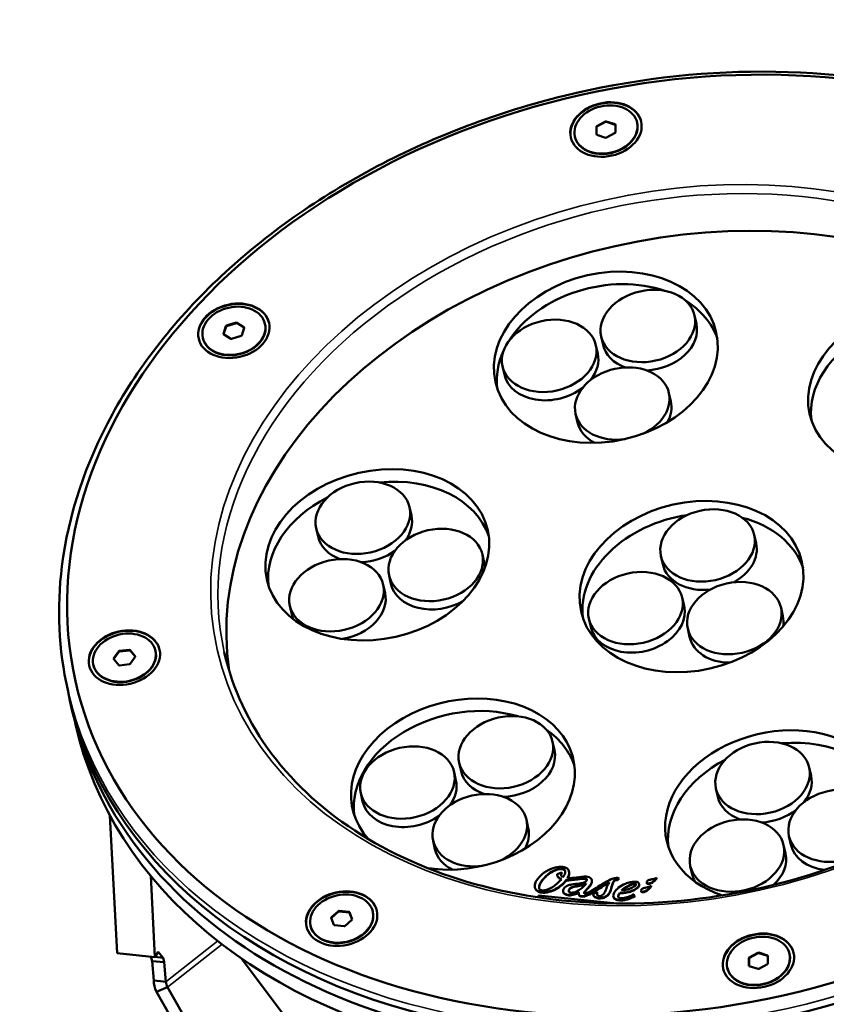
# Model space of a CAD drawing. Units: millimetres. Extents: x 495 to 1176, y -20 to 890.
# Drawn here: x 851 to 978, y 102 to 256 of the extents above; entities that cross this region are included whole.
import ezdxf

# ---------------------------------------------------------------- set-up
doc = ezdxf.new("R2010")
doc.units = ezdxf.units.MM
doc.header["$LTSCALE"] = 5
doc.layers.add('Sichtbar (ANSI)', color=7, linetype='Continuous', lineweight=50)
doc.layers.add('Sichtbar schmal (ANSI)', color=7, linetype='Continuous', lineweight=35)

msp = doc.modelspace()

# ---------------------------------------------------------------- linework, layer by layer
at = {"layer": 'Sichtbar (ANSI)'}
for p, q in [((941.809, 239.312), (943.176, 240.052)), ((941.823, 239.247), (943.19, 239.986)), ((943.176, 240.052), (943.289, 240.063)), ((943.176, 240.052), (943.19, 239.986)), ((943.19, 239.986), (943.303, 239.998)), ((943.289, 240.063), (944.663, 239.603)), ((943.289, 240.063), (943.303, 239.998)), ((943.303, 239.998), (944.678, 239.537)), ((944.663, 239.603), (944.72, 239.534)), ((944.663, 239.603), (944.678, 239.537)), ((944.678, 239.537), (944.721, 239.486)), ((944.72, 239.534), (944.728, 238.334)), ((948.119, 239.878), (948.134, 239.813)), ((941.753, 239.232), (941.809, 239.312)), ((941.753, 239.232), (941.767, 239.167)), ((941.76, 238.032), (941.753, 239.232)), ((941.817, 237.964), (941.76, 238.032)), ((941.767, 239.167), (941.823, 239.247)), ((941.775, 238.015), (941.767, 239.167)), ((941.809, 239.312), (941.823, 239.247)), ((943.192, 237.503), (941.817, 237.964)), ((944.672, 238.254), (943.305, 237.515)), ((944.728, 238.334), (944.672, 238.254)), ((938.362, 237.689), (938.376, 237.623)), ((943.305, 237.515), (943.192, 237.503)), ((883.735, 208.031), (885.261, 208.497)), ((885.261, 208.497), (885.371, 208.486)), ((885.261, 208.497), (885.276, 208.432)), ((885.371, 208.486), (885.386, 208.421)), ((885.371, 208.486), (886.495, 207.751)), ((957.128, 209.614), (957.421, 208.307)), ((883.253, 206.762), (883.655, 207.962)), ((883.272, 206.71), (883.67, 207.897)), ((883.655, 207.962), (883.735, 208.031)), ((883.655, 207.962), (883.67, 207.897)), ((883.67, 207.897), (883.749, 207.966)), ((883.735, 208.031), (883.749, 207.966)), ((883.749, 207.966), (885.276, 208.432)), ((885.276, 208.432), (885.386, 208.421)), ((885.386, 208.421), (886.51, 207.686)), ((886.525, 207.672), (886.123, 206.471)), ((886.495, 207.751), (886.525, 207.672)), ((886.495, 207.751), (886.51, 207.686)), ((886.51, 207.686), (886.521, 207.658)), ((889.768, 208.311), (889.782, 208.246)), ((880.01, 206.122), (880.025, 206.056)), ((883.283, 206.682), (883.253, 206.762)), ((884.407, 205.947), (883.283, 206.682)), ((884.517, 205.936), (884.407, 205.947)), ((886.044, 206.402), (884.517, 205.936)), ((886.123, 206.471), (886.044, 206.402)), ((942.492, 206.33), (942.785, 205.023)), ((941.655, 204.936), (941.948, 203.628)), ((927.019, 201.652), (927.312, 200.344)), ((953.112, 197.453), (953.405, 196.145)), ((938.476, 194.169), (938.769, 192.861)), ((912.433, 179.537), (912.726, 178.229)), ((897.797, 176.253), (898.09, 174.945)), ((966.495, 175.195), (966.788, 173.887)), ((923.859, 172.135), (924.153, 170.827)), ((951.859, 171.911), (952.152, 170.603)), ((909.223, 168.851), (909.517, 167.543)), ((908.306, 167.387), (908.599, 166.079)), ((955.19, 165.365), (955.484, 164.058)), ((893.67, 164.102), (893.963, 162.795)), ((970.689, 163.796), (970.983, 162.488)), ((940.554, 162.081), (940.848, 160.773)), ((956.053, 160.512), (956.347, 159.204)), ((866.039, 155.829), (866.824, 156.949)), ((866.054, 155.764), (866.839, 156.883)), ((866.824, 156.949), (866.922, 157.002)), ((866.824, 156.949), (866.839, 156.883)), ((866.839, 156.883), (866.936, 156.936)), ((866.922, 157.002), (868.504, 157.163)), ((866.922, 157.002), (866.936, 156.936)), ((866.936, 156.936), (868.519, 157.097)), ((868.504, 157.163), (868.603, 157.13)), ((868.504, 157.163), (868.519, 157.097)), ((868.519, 157.097), (868.617, 157.064)), ((868.603, 157.13), (869.401, 156.171)), ((868.603, 157.13), (868.617, 157.064)), ((868.617, 157.064), (869.401, 156.123)), ((869.401, 156.085), (868.617, 154.966)), ((869.401, 156.171), (869.401, 156.085)), ((872.599, 157.052), (872.614, 156.987)), ((862.842, 154.863), (862.856, 154.797)), ((866.039, 155.829), (866.054, 155.764)), ((866.04, 155.743), (866.039, 155.829)), ((866.838, 154.785), (866.04, 155.743)), ((866.054, 155.726), (866.054, 155.764)), ((866.936, 154.752), (866.838, 154.785)), ((868.519, 154.913), (866.936, 154.752)), ((868.617, 154.966), (868.519, 154.913)), ((859.079, 149.806), (858.829, 150.922)), ((860.039, 145.546), (859.882, 146.245)), ((934.862, 142.771), (935.156, 141.463)), ((920.226, 139.487), (920.52, 138.179)), ((919.42, 138.011), (919.713, 136.704)), ((975.118, 138.725), (975.411, 137.417)), ((904.784, 134.727), (905.077, 133.419)), ((960.482, 135.441), (960.775, 134.133)), ((865.456, 131.183), (866.571, 109.604)), ((930.766, 130.539), (931.059, 129.232)), ((916.13, 127.255), (916.423, 125.948)), ((971.939, 127.957), (972.232, 126.65)), ((971.102, 126.563), (971.395, 125.255)), ((936.297, 122.26), (935.595, 121.995)), ((936.312, 122.195), (936.297, 122.26)), ((937.469, 122.359), (937.454, 122.424)), ((956.466, 123.279), (956.759, 121.971)), ((872.502, 109.004), (871.844, 121.744)), ((935.623, 121.76), (935.608, 121.825)), ((937.037, 121.027), (937.023, 121.093)), ((941.03, 121.008), (941.015, 121.073)), ((945.057, 121.113), (945.274, 121.366)), ((945.072, 121.048), (945.057, 121.113)), ((945.288, 121.3), (945.072, 121.048)), ((945.288, 121.3), (945.274, 121.366)), ((948.45, 120.41), (948.435, 120.476)), ((949.64, 120.611), (949.625, 120.676)), ((951.23, 121.376), (951.215, 121.441)), ((932.116, 119.849), (932.101, 119.915)), ((936.549, 119.201), (936.534, 119.267)), ((941.865, 119.217), (941.224, 118.831)), ((941.88, 119.151), (941.865, 119.217)), ((945.432, 119.012), (945.417, 119.077)), ((948.197, 119.844), (948.183, 119.909)), ((948.748, 119.321), (948.733, 119.387)), ((950.338, 120.086), (950.323, 120.151)), ((944.949, 117.401), (932.667, 118.645)), ((938.986, 118.775), (938.971, 118.841)), ((941.245, 118.725), (941.23, 118.79)), ((944.417, 118.439), (944.402, 118.504)), ((947.613, 118.791), (947.598, 118.856)), ((947.762, 118.53), (947.747, 118.595)), ((900.18, 115.24), (901.294, 116.202)), ((900.195, 115.175), (901.308, 116.137)), ((901.294, 116.202), (901.403, 116.236)), ((901.294, 116.202), (901.308, 116.137)), ((901.308, 116.137), (901.417, 116.17)), ((901.403, 116.236), (902.933, 116.081)), ((901.403, 116.236), (901.417, 116.17)), ((901.417, 116.17), (902.948, 116.015)), ((902.933, 116.081), (903.014, 116.028)), ((902.933, 116.081), (902.948, 116.015)), ((902.948, 116.015), (903.029, 115.963)), ((903.014, 116.028), (903.431, 114.911)), ((903.014, 116.028), (903.029, 115.963)), ((903.029, 115.963), (903.426, 114.897)), ((906.67, 116.127), (906.684, 116.062)), ((900.151, 115.154), (900.18, 115.24)), ((900.568, 114.037), (900.151, 115.154)), ((900.171, 115.103), (900.195, 115.175)), ((900.18, 115.24), (900.195, 115.175)), ((903.402, 114.825), (902.289, 113.863)), ((903.431, 114.911), (903.402, 114.825)), ((896.912, 113.938), (896.927, 113.872)), ((900.649, 113.984), (900.568, 114.037)), ((902.179, 113.83), (900.649, 113.984)), ((902.289, 113.863), (902.179, 113.83)), ((873.019, 109.834), (872.502, 109.004)), ((873.798, 108.884), (873.019, 109.834)), ((965.712, 108.944), (967.079, 109.684)), ((967.079, 109.684), (967.192, 109.695)), ((967.079, 109.684), (967.093, 109.618)), ((967.192, 109.695), (968.566, 109.235)), ((967.192, 109.695), (967.206, 109.63)), ((866.571, 109.604), (872.502, 109.004)), ((871.887, 109.066), (872.061, 108.374)), ((872.061, 108.374), (872.323, 105.329)), ((872.061, 108.374), (873.974, 108.181)), ((872.509, 109.014), (873.798, 108.884)), ((873.974, 108.181), (873.798, 108.884)), ((874.236, 105.135), (873.974, 108.181)), ((886.08, 108.79), (905.073, 83.5)), ((965.656, 108.864), (965.712, 108.944)), ((965.656, 108.864), (965.67, 108.799)), ((965.663, 107.665), (965.656, 108.864)), ((965.67, 108.799), (965.726, 108.879)), ((965.678, 107.647), (965.67, 108.799)), ((965.712, 108.944), (965.726, 108.879)), ((965.726, 108.879), (967.093, 109.618)), ((967.093, 109.618), (967.206, 109.63)), ((967.206, 109.63), (968.581, 109.17)), ((968.566, 109.235), (968.623, 109.166)), ((968.566, 109.235), (968.581, 109.17)), ((968.581, 109.17), (968.623, 109.118)), ((968.623, 109.166), (968.631, 107.967)), ((972.022, 109.51), (972.037, 109.445)), ((962.265, 107.321), (962.279, 107.255)), ((965.72, 107.596), (965.663, 107.665)), ((967.095, 107.136), (965.72, 107.596)), ((967.208, 107.147), (967.095, 107.136)), ((968.575, 107.887), (967.208, 107.147)), ((968.631, 107.967), (968.575, 107.887)), ((872.323, 105.329), (873.394, 105.22)), ((873.394, 105.22), (874.236, 105.135)), ((873.852, 104.023), (872.745, 103.571)), ((891.567, 70.592), (872.745, 103.571)), ((874.475, 104.278), (873.852, 104.023)), ((893.297, 71.299), (874.475, 104.278))]:
    msp.add_line(p, q, dxfattribs=at)
for centre, major_axis in [((955.192, 173.599), (95.137, 21.348)), ((943.24, 238.783), (5.52, 1.239)), ((943.24, 238.783), (-4.879, -1.095)), ((943.225, 203.063), (17.319, 3.886)), ((949.81, 207.972), (7.318, 1.642)), ((884.889, 207.217), (5.52, 1.239)), ((992.495, 198.074), (17.319, 3.886)), ((884.889, 207.217), (-4.879, -1.095)), ((934.337, 203.294), (7.318, 1.642)), ((907.379, 172.089), (17.319, 3.886)), ((905.115, 177.895), (7.318, 1.642)), ((956.65, 167.101), (17.319, 3.886)), ((959.177, 173.553), (7.318, 1.642)), ((916.541, 170.493), (7.318, 1.642)), ((900.988, 165.745), (7.318, 1.642)), ((947.872, 163.723), (7.318, 1.642)), ((963.371, 162.154), (7.318, 1.642)), ((867.72, 155.957), (5.52, 1.239)), ((867.72, 155.957), (-4.879, -1.095)), ((927.544, 141.129), (7.318, 1.642)), ((912.102, 136.369), (7.318, 1.642)), ((967.8, 137.083), (7.318, 1.642)), ((979.257, 129.599), (7.318, 1.642)), ((963.784, 124.921), (7.318, 1.642)), ((901.791, 115.033), (5.52, 1.239)), ((901.791, 115.033), (-4.879, -1.095)), ((967.143, 108.415), (5.52, 1.239)), ((967.143, 108.415), (-4.879, -1.095))]:
    msp.add_ellipse(centre, major_axis=major_axis, ratio=0.7422678, dxfattribs=at)
for centre, major_axis, start_param, end_param in [((943.255, 238.718), (-5.52, -1.239), 3.1495719, 6.2752061), ((943.255, 238.718), (-4.879, -1.095), 0, 3.1415927), ((956.65, 167.101), (71.949, 16.144), 0.0549025, 3.0866902), ((943.665, 201.102), (17.319, 3.886), 0.8798037, 2.4997268), ((884.904, 207.151), (-5.52, -1.239), 3.1495719, 6.2752061), ((943.665, 201.102), (17.319, 3.886), 0.0763653, 0.6528279), ((884.904, 207.151), (-4.879, -1.095), 0, 3.1415927), ((950.103, 206.665), (7.318, 1.642), 4.4842056, 6.2831853), ((992.935, 196.113), (-17.319, -3.886), 5.0644785, 6.20682), ((943.665, 201.102), (-17.319, -3.886), 5.7675146, 6.20682), ((950.103, 206.665), (-7.318, -1.642), 0, 0.86151), ((934.63, 201.986), (7.318, 1.642), 5.5386538, 6.2831853), ((945.794, 195.811), (-7.318, -1.642), 1.8545737, 7.7483255), ((934.63, 201.986), (-7.318, -1.642), 0, 2.137252), ((946.087, 194.503), (7.318, 1.642), 5.6985936, 6.2831853), ((955.668, 171.479), (-96.588, -21.673), 0, 3.1415927), ((946.087, 194.503), (-7.318, -1.642), 0, 0.7362376), ((956.624, 167.219), (-96.585, -21.673), 0, 3.1415927), ((907.819, 170.128), (17.319, 3.886), 0.0763653, 1.4148821), ((907.819, 170.128), (-17.319, -3.886), 5.0383777, 6.20682), ((956.069, 169.692), (-96.585, -21.673), 0.1782236, 2.963369), ((905.408, 176.587), (7.318, 1.642), 5.5856107, 6.2831853), ((957.09, 165.139), (-17.319, -3.886), 4.6097525, 6.20682), ((957.09, 165.139), (17.319, 3.886), 0.0763653, 0.9623673), ((905.408, 176.587), (-7.318, -1.642), 0, 0.8552005), ((959.47, 172.245), (7.318, 1.642), 5.0805099, 6.2831853), ((905.408, 176.587), (7.318, 1.642), 4.4745842, 5.2407), ((916.835, 169.185), (7.318, 1.642), 6.1438209, 6.2831853), ((959.47, 172.245), (-7.318, -1.642), 0, 1.4232847), ((916.835, 169.185), (-7.318, -1.642), 0, 1.9697294), ((901.281, 164.437), (7.318, 1.642), 4.6346453, 6.2831853), ((948.166, 162.416), (-7.318, -1.642), 0, 3.1415927), ((901.281, 164.437), (-7.318, -1.642), 0, 0.1576677), ((963.665, 160.846), (7.318, 1.642), 5.9923271, 6.2831853), ((867.735, 155.892), (-5.52, -1.239), 3.1495719, 6.2752061), ((963.665, 160.846), (-7.318, -1.642), 0, 1.2687552), ((867.735, 155.892), (-4.879, -1.095), 0, 3.1415926), ((920.805, 136.127), (-17.319, -3.886), 1.089334, 6.688274), ((921.245, 134.165), (-17.319, -3.886), 4.0641453, 6.20682), ((970.076, 131.138), (-17.319, -3.886), 2.4202724, 7.1785448), ((921.245, 134.165), (17.319, 3.886), 0.0763653, 0.598071), ((970.516, 129.176), (17.319, 3.886), 0.0763653, 1.3892018), ((927.838, 139.821), (7.318, 1.642), 4.4497031, 6.2831853), ((970.516, 129.176), (-17.319, -3.886), 5.0578067, 6.20682), ((927.838, 139.821), (-7.318, -1.642), 0, 0.8887417), ((912.395, 135.062), (7.318, 1.642), 5.5809646, 6.2831853), ((968.093, 135.775), (7.318, 1.642), 5.5386538, 6.2831853), ((923.448, 128.897), (-7.318, -1.642), 1.860607, 7.757243), ((912.395, 135.062), (-7.318, -1.642), 0, 2.0880607), ((968.093, 135.775), (-7.318, -1.642), 0, 0.86151), ((968.093, 135.775), (7.318, 1.642), 4.4842056, 5.2788446), ((923.741, 127.59), (7.318, 1.642), 5.7044267, 6.2831853), ((979.55, 128.292), (-7.318, -1.642), 0, 1.1292421), ((956.663, 167.043), (96.404, 21.632), 4.0159916, 5.4087864), ((923.741, 127.59), (-7.318, -1.642), 0, 0.7431342), ((964.077, 123.613), (7.318, 1.642), 5.37182, 6.2831853), ((964.077, 123.613), (-7.318, -1.642), 0, 0.222241), ((901.806, 114.967), (-5.52, -1.239), 3.1495719, 6.2752061), ((901.806, 114.967), (-4.879, -1.095), 0, 3.1415927), ((967.158, 108.35), (-5.52, -1.239), 3.1495719, 6.2752061), ((967.158, 108.35), (-4.879, -1.095), 0, 3.1415927)]:
    msp.add_ellipse(centre, major_axis=major_axis, ratio=0.7422678, start_param=start_param, end_param=end_param, dxfattribs=at)
for points, knots in [([(1052.005, 194.269), (1050.289, 201.917), (1046.93, 209.193), (1037.265, 222.292), (1030.946, 228.105), (1015.963, 237.7), (1007.283, 241.464), (988.45, 246.547), (978.295, 247.855), (957.551, 247.881), (946.965, 246.596), (926.434, 241.562), (916.492, 237.815), (898.255, 228.23), (889.963, 222.395), (875.877, 209.216), (870.083, 201.875), (861.611, 186.441), (858.921, 178.35), (857.115, 163.735), (857.419, 157.205), (858.829, 150.922)], [0.4219486, 0.4219486, 0.4219486, 0.4219486, 0.7379824, 0.7379824, 1.055793, 1.055793, 1.3761458, 1.3761458, 1.6975882, 1.6975882, 2.0192437, 2.0192437, 2.340909, 2.340909, 2.6625545, 2.6625545, 2.9839027, 2.9839027, 3.3039177, 3.3039177, 3.5635413, 3.5635413, 3.5635413, 3.5635413]), ([(883.39, 156.801), (884.668, 151.104), (887.198, 145.688), (894.503, 135.979), (899.268, 131.684), (910.534, 124.661), (917.021, 121.924), (931.069, 118.276), (938.625, 117.359), (954.049, 117.437), (961.915, 118.431), (977.16, 122.229), (984.537, 125.032), (998.053, 132.162), (1004.19, 136.487), (1014.607, 146.215), (1018.885, 151.616), (1025.167, 162.953), (1027.162, 168.888), (1028.541, 179.632), (1028.328, 184.454), (1027.287, 189.09)], [3.5635413, 3.5635413, 3.5635413, 3.5635413, 3.8871419, 3.8871419, 4.2090089, 4.2090089, 4.52861, 4.52861, 4.8473318, 4.8473318, 5.1658971, 5.1658971, 5.4844582, 5.4844582, 5.8030317, 5.8030317, 6.1218428, 6.1218428, 6.4417729, 6.4417729, 6.7051339, 6.7051339, 6.7051339, 6.7051339]), ([(937.213, 121.38), (937.301, 121.532), (937.371, 121.686), (937.464, 121.999), (937.486, 122.16), (937.46, 122.436), (937.424, 122.554), (937.293, 122.768), (937.2, 122.858), (936.923, 123.03), (936.742, 123.082), (936.412, 123.145), (936.16, 123.17), (935.472, 123.111), (935.072, 123.014), (934.132, 122.637), (933.638, 122.334), (932.875, 121.696), (932.569, 121.359), (932.351, 121.003)], [-0.99774124, -0.99774124, -0.99774124, -0.99774124, -0.90648816, -0.90648816, -0.81529962, -0.81529962, -0.74244114, -0.74244114, -0.67017389, -0.67017389, -0.57286173, -0.57286173, -0.45702905, -0.45702905, -0.32263459, -0.32263459, -0.14927484, -0.14927484, 0, 0, 0, 0]), ([(933.098, 120.855), (933.258, 121.104), (933.461, 121.346), (933.912, 121.79), (934.167, 122.001), (934.756, 122.405), (935.085, 122.583), (935.573, 122.768), (935.759, 122.822), (936.065, 122.867), (936.188, 122.874), (936.306, 122.862)], [-0.37039153, -0.37039153, -0.37039153, -0.37039153, -0.28224898, -0.28224898, -0.19448708, -0.19448708, -0.09300968, -0.09300968, -0.03708193, -0.03708193, 0, 0, 0, 0]), ([(936.321, 122.796), (936.192, 122.809), (936.058, 122.801), (935.776, 122.755), (935.627, 122.713), (935.18, 122.555), (934.859, 122.39), (934.258, 121.995), (933.983, 121.775), (933.501, 121.31), (933.282, 121.054), (933.112, 120.79)], [0, 0, 0, 0, 0.2073247, 0.2073247, 0.4406069, 0.4406069, 0.9405774, 0.9405774, 1.4109846, 1.4109846, 1.8847889, 1.8847889, 1.8847889, 1.8847889]), ([(935.595, 121.995), (935.589, 121.908), (935.602, 121.811), (935.686, 121.619), (935.751, 121.534), (935.952, 121.36), (936.099, 121.285), (936.262, 121.229)], [-0.14119073, -0.14119073, -0.14119073, -0.14119073, -0.09886585, -0.09886585, -0.0570055, -0.0570055, 0, 0, 0, 0]), ([(936.485, 121.521), (936.427, 121.551), (936.375, 121.586), (936.287, 121.67), (936.253, 121.718), (936.199, 121.839), (936.189, 121.915), (936.207, 122.083), (936.242, 122.174), (936.297, 122.26)], [-0.11242737, -0.11242737, -0.11242737, -0.11242737, -0.08964407, -0.08964407, -0.06677503, -0.06677503, -0.03619165, -0.03619165, 0, 0, 0, 0]), ([(936.312, 122.195), (936.271, 122.13), (936.24, 122.062), (936.209, 121.933), (936.205, 121.873), (936.213, 121.814)], [0, 0, 0, 0, 0.11538622, 0.11538622, 0.21726162, 0.21726162, 0.21726162, 0.21726162]), ([(936.306, 122.862), (936.406, 122.852), (936.501, 122.83), (936.648, 122.763), (936.701, 122.724), (936.79, 122.623), (936.818, 122.562), (936.852, 122.407), (936.846, 122.311), (936.771, 121.954), (936.6, 121.684), (936.485, 121.521)], [-0.14997735, -0.14997735, -0.14997735, -0.14997735, -0.12913592, -0.12913592, -0.11299612, -0.11299612, -0.09476544, -0.09476544, -0.07013848, -0.07013848, 0, 0, 0, 0]), ([(936.839, 122.464), (936.837, 122.47), (936.835, 122.477), (936.811, 122.544), (936.776, 122.599), (936.679, 122.687), (936.623, 122.719), (936.486, 122.771), (936.404, 122.788), (936.321, 122.796)], [0.57623601, 0.57623601, 0.57623601, 0.57623601, 0.58761776, 0.58761776, 0.69784512, 0.69784512, 0.79635916, 0.79635916, 0.90878112, 0.90878112, 0.90878112, 0.90878112]), ([(937.469, 122.359), (937.481, 122.304), (937.488, 122.249), (937.495, 122.052), (937.471, 121.907), (937.389, 121.634), (937.332, 121.506), (937.264, 121.379)], [-1.7165718, -1.7165718, -1.7165718, -1.7165718, -1.4389562, -1.4389562, -0.7439404, -0.7439404, -0.1076389, -0.1076389, -0.1076389, -0.1076389]), ([(932.351, 121.003), (932.226, 120.8), (932.137, 120.581), (932.069, 120.205), (932.068, 120.041), (932.139, 119.766), (932.195, 119.653), (932.366, 119.453), (932.477, 119.372), (932.77, 119.237), (932.951, 119.195), (933.142, 119.176)], [-0.31060109, -0.31060109, -0.31060109, -0.31060109, -0.22521022, -0.22521022, -0.16090494, -0.16090494, -0.11039283, -0.11039283, -0.05976151, -0.05976151, 0, 0, 0, 0]), ([(933.221, 119.455), (933.151, 119.462), (933.084, 119.476), (932.961, 119.523), (932.908, 119.556), (932.817, 119.645), (932.784, 119.701), (932.736, 119.851), (932.735, 119.95), (932.779, 120.265), (932.895, 120.539), (933.098, 120.855)], [-0.29903666, -0.29903666, -0.29903666, -0.29903666, -0.26554843, -0.26554843, -0.23111072, -0.23111072, -0.19157736, -0.19157736, -0.13345596, -0.13345596, 0, 0, 0, 0]), ([(933.112, 120.79), (932.929, 120.505), (932.817, 120.253), (932.756, 119.954), (932.748, 119.859), (932.762, 119.771)], [0, 0, 0, 0, 0.34974699, 0.34974699, 0.50226528, 0.50226528, 0.50226528, 0.50226528]), ([(933.142, 119.176), (933.386, 119.151), (933.636, 119.159), (934.142, 119.231), (934.392, 119.294), (935.119, 119.545), (935.576, 119.795), (936.381, 120.374), (936.75, 120.724), (937.023, 121.093)], [-0.46781648, -0.46781648, -0.46781648, -0.46781648, -0.39133927, -0.39133927, -0.31440565, -0.31440565, -0.15982082, -0.15982082, 0, 0, 0, 0]), ([(937.037, 121.027), (936.841, 120.762), (936.596, 120.507), (936.046, 120.042), (935.729, 119.823), (935.048, 119.455), (934.675, 119.302), (934.102, 119.158), (933.912, 119.125), (933.53, 119.092), (933.341, 119.092), (933.157, 119.111)], [-2.003917, -2.003917, -2.003917, -2.003917, -1.5165676, -1.5165676, -1.0122412, -1.0122412, -0.5009471, -0.5009471, -0.2511295, -0.2511295, 0, 0, 0, 0]), ([(936.262, 121.229), (935.94, 120.842), (935.508, 120.433), (934.786, 119.928), (934.501, 119.76), (934.028, 119.564), (933.841, 119.504), (933.506, 119.448), (933.361, 119.44), (933.221, 119.455)], [-0.38093684, -0.38093684, -0.38093684, -0.38093684, -0.19947164, -0.19947164, -0.10196929, -0.10196929, -0.04408096, -0.04408096, 0, 0, 0, 0]), ([(936.223, 121.183), (936.133, 121.217), (936.048, 121.257), (935.895, 121.354), (935.828, 121.409), (935.709, 121.544), (935.663, 121.624), (935.631, 121.727), (935.626, 121.743), (935.623, 121.76)], [0.02172843, 0.02172843, 0.02172843, 0.02172843, 0.13244257, 0.13244257, 0.24329293, 0.24329293, 0.36874422, 0.36874422, 0.39271354, 0.39271354, 0.39271354, 0.39271354]), ([(940.203, 121.029), (940.183, 120.993), (940.159, 120.959), (940.103, 120.894), (940.071, 120.863), (939.963, 120.777), (939.879, 120.731), (939.607, 120.617), (939.386, 120.571), (938.726, 120.475), (938.245, 120.451), (937.614, 120.333), (937.416, 120.283), (937.073, 120.14), (936.962, 120.068), (936.795, 119.936), (936.707, 119.848), (936.598, 119.669), (936.557, 119.59), (936.514, 119.398), (936.52, 119.314), (936.562, 119.161), (936.607, 119.086), (936.745, 118.945), (936.841, 118.885), (937.082, 118.788), (937.24, 118.754), (937.424, 118.743)], [-0.83444618, -0.83444618, -0.83444618, -0.83444618, -0.8090318, -0.8090318, -0.78355806, -0.78355806, -0.73216999, -0.73216999, -0.62854151, -0.62854151, -0.44723514, -0.44723514, -0.36627613, -0.36627613, -0.29428953, -0.29428953, -0.21565146, -0.21565146, -0.18164195, -0.18164195, -0.14672942, -0.14672942, -0.10474221, -0.10474221, -0.05705658, -0.05705658, 0, 0, 0, 0]), ([(937.023, 121.093), (937.814, 121.053), (938.939, 121.29), (939.742, 121.352), (939.859, 121.354), (939.95, 121.345)], [-0.16715165, -0.16715165, -0.16715165, -0.16715165, -0.02861812, -0.02861812, 0, 0, 0, 0]), ([(939.965, 121.28), (939.725, 121.304), (939.307, 121.247), (938.097, 121.077), (937.507, 121.004), (937.037, 121.027)], [-0.74373612, -0.74373612, -0.74373612, -0.74373612, -0.4259663, -0.4259663, 0, 0, 0, 0]), ([(940.131, 121.619), (939.711, 121.662), (939.152, 121.567), (938.075, 121.418), (937.632, 121.367), (937.213, 121.38)], [-0.29268443, -0.29268443, -0.29268443, -0.29268443, -0.12891905, -0.12891905, 0, 0, 0, 0]), ([(938.847, 120.19), (939.046, 120.223), (939.29, 120.272), (939.656, 120.362), (939.846, 120.415), (940.049, 120.498), (940.108, 120.526), (940.155, 120.557)], [-0.13100269, -0.13100269, -0.13100269, -0.13100269, -0.06659705, -0.06659705, -0.01766592, -0.01766592, 0, 0, 0, 0]), ([(939.409, 118.542), (939.498, 118.533), (939.591, 118.537), (939.776, 118.563), (939.869, 118.585), (940.137, 118.664), (940.32, 118.74), (940.827, 118.976), (941.19, 119.186), (942.265, 119.847), (943.001, 120.353), (943.758, 120.738)], [-0.51984683, -0.51984683, -0.51984683, -0.51984683, -0.48796997, -0.48796997, -0.45609173, -0.45609173, -0.39246811, -0.39246811, -0.26105549, -0.26105549, 0, 0, 0, 0]), ([(943.703, 120.636), (942.949, 120.245), (942.213, 119.738), (941.117, 119.069), (940.724, 118.845), (940.202, 118.621), (940.028, 118.556), (939.783, 118.498), (939.706, 118.484), (939.56, 118.47), (939.491, 118.469), (939.423, 118.476)], [-2.1803895, -2.1803895, -2.1803895, -2.1803895, -1.0744578, -1.0744578, -0.4779536, -0.4779536, -0.2180858, -0.2180858, -0.1046041, -0.1046041, 0, 0, 0, 0]), ([(940.155, 120.557), (940.103, 120.476), (940.043, 120.397), (939.916, 120.244), (939.847, 120.168), (939.774, 120.096)], [-0.067936811, -0.067936811, -0.067936811, -0.067936811, -0.033886618, -0.033886618, 0, 0, 0, 0]), ([(939.95, 121.345), (939.991, 121.341), (940.031, 121.333), (940.104, 121.309), (940.137, 121.292), (940.188, 121.253), (940.207, 121.232), (940.231, 121.183), (940.237, 121.156), (940.233, 121.095), (940.221, 121.061), (940.203, 121.029)], [-0.060881246, -0.060881246, -0.060881246, -0.060881246, -0.048018813, -0.048018813, -0.035362024, -0.035362024, -0.024544324, -0.024544324, -0.01340525, -0.01340525, 0, 0, 0, 0]), ([(940.235, 121.139), (940.228, 121.153), (940.219, 121.167), (940.188, 121.202), (940.161, 121.221), (940.106, 121.248), (940.081, 121.257), (940.025, 121.271), (939.995, 121.276), (939.965, 121.28)], [-0.15604282, -0.15604282, -0.15604282, -0.15604282, -0.12878258, -0.12878258, -0.07878198, -0.07878198, -0.04077885, -0.04077885, 0, 0, 0, 0]), ([(940.574, 120.026), (940.684, 120.146), (940.783, 120.275), (940.937, 120.537), (940.994, 120.675), (941.035, 120.91), (941.034, 121.008), (940.984, 121.187), (940.94, 121.264), (940.803, 121.407), (940.71, 121.466), (940.46, 121.569), (940.297, 121.603), (940.131, 121.619)], [-0.27545508, -0.27545508, -0.27545508, -0.27545508, -0.22054262, -0.22054262, -0.16641928, -0.16641928, -0.12729752, -0.12729752, -0.09158734, -0.09158734, -0.05205831, -0.05205831, 0, 0, 0, 0]), ([(941.03, 121.008), (941.033, 120.993), (941.036, 120.977), (941.053, 120.854), (941.039, 120.742), (940.971, 120.52), (940.917, 120.408), (940.777, 120.184), (940.688, 120.069), (940.588, 119.96)], [-0.61163938, -0.61163938, -0.61163938, -0.61163938, -0.58466518, -0.58466518, -0.39865615, -0.39865615, -0.20973073, -0.20973073, 0, 0, 0, 0]), ([(945.055, 121.407), (944.963, 121.417), (944.867, 121.412), (944.677, 121.387), (944.581, 121.366), (944.303, 121.289), (944.114, 121.216), (943.586, 120.982), (943.21, 120.774), (942.114, 120.123), (941.36, 119.616), (940.745, 119.272)], [-0.4364224, -0.4364224, -0.4364224, -0.4364224, -0.40954413, -0.40954413, -0.38260553, -0.38260553, -0.32864113, -0.32864113, -0.21833549, -0.21833549, 0, 0, 0, 0]), ([(943.758, 120.738), (943.665, 120.566), (943.578, 120.406), (943.424, 120.082), (943.36, 119.925), (943.3, 119.749)], [-0.14085738, -0.14085738, -0.14085738, -0.14085738, -0.07011405, -0.07011405, 0, 0, 0, 0]), ([(944.055, 119.743), (944.149, 120.107), (944.24, 120.428), (944.387, 120.78), (944.439, 120.879), (944.527, 120.991), (944.561, 121.029), (944.632, 121.081), (944.664, 121.099), (944.739, 121.127), (944.78, 121.135), (944.892, 121.143), (944.97, 121.134), (945.057, 121.113)], [-0.21358419, -0.21358419, -0.21358419, -0.21358419, -0.12824352, -0.12824352, -0.08367242, -0.08367242, -0.06146429, -0.06146429, -0.04592597, -0.04592597, -0.02879394, -0.02879394, 0, 0, 0, 0]), ([(945.072, 121.048), (945.029, 121.058), (944.983, 121.067), (944.899, 121.075), (944.859, 121.075), (944.78, 121.067), (944.742, 121.058), (944.665, 121.027), (944.629, 121.004), (944.552, 120.941), (944.511, 120.892), (944.403, 120.725), (944.339, 120.579), (944.204, 120.18), (944.134, 119.925), (944.07, 119.678)], [-0.58454502, -0.58454502, -0.58454502, -0.58454502, -0.52383005, -0.52383005, -0.47237373, -0.47237373, -0.42232493, -0.42232493, -0.36510584, -0.36510584, -0.28608189, -0.28608189, -0.14846095, -0.14846095, 0, 0, 0, 0]), ([(947.786, 120.817), (947.545, 120.819), (947.296, 120.79), (946.794, 120.684), (946.535, 120.604), (945.899, 120.346), (945.531, 120.136), (944.953, 119.672), (944.729, 119.428), (944.566, 119.163)], [-0.39457382, -0.39457382, -0.39457382, -0.39457382, -0.3199246, -0.3199246, -0.23926803, -0.23926803, -0.11108467, -0.11108467, 0, 0, 0, 0]), ([(945.274, 121.366), (945.24, 121.376), (945.202, 121.385), (945.13, 121.398), (945.092, 121.404), (945.055, 121.407)], [-0.023206299, -0.023206299, -0.023206299, -0.023206299, -0.011643281, -0.011643281, 0, 0, 0, 0]), ([(945.693, 119.455), (945.94, 119.692), (946.242, 119.911), (946.823, 120.244), (947.089, 120.364), (947.447, 120.48), (947.564, 120.508), (947.662, 120.518)], [-0.14487957, -0.14487957, -0.14487957, -0.14487957, -0.0826234, -0.0826234, -0.02981984, -0.02981984, 0, 0, 0, 0]), ([(947.677, 120.453), (947.558, 120.44), (947.411, 120.403), (947.072, 120.281), (946.893, 120.199), (946.403, 119.941), (946.067, 119.717), (945.784, 119.461)], [0, 0, 0, 0, 0.2498985, 0.2498985, 0.5218155, 0.5218155, 1.0550341, 1.0550341, 1.0550341, 1.0550341]), ([(947.662, 120.518), (947.708, 120.523), (947.756, 120.525), (947.829, 120.519), (947.858, 120.514), (947.901, 120.498), (947.917, 120.49), (947.943, 120.469), (947.952, 120.457), (947.965, 120.429), (947.967, 120.413), (947.963, 120.374), (947.955, 120.352), (947.925, 120.298), (947.899, 120.267), (947.871, 120.238)], [-0.064140354, -0.064140354, -0.064140354, -0.064140354, -0.050112424, -0.050112424, -0.041119589, -0.041119589, -0.034753147, -0.034753147, -0.028831875, -0.028831875, -0.022204837, -0.022204837, -0.013366538, -0.013366538, 0, 0, 0, 0]), ([(947.965, 120.393), (947.962, 120.398), (947.958, 120.402), (947.941, 120.419), (947.925, 120.428), (947.882, 120.446), (947.852, 120.452), (947.775, 120.46), (947.725, 120.458), (947.677, 120.453)], [0.13211623, 0.13211623, 0.13211623, 0.13211623, 0.14267423, 0.14267423, 0.17071571, 0.17071571, 0.2120394, 0.2120394, 0.27584457, 0.27584457, 0.27584457, 0.27584457]), ([(948.183, 119.909), (948.264, 119.983), (948.332, 120.065), (948.414, 120.221), (948.438, 120.293), (948.447, 120.423), (948.439, 120.481), (948.394, 120.588), (948.358, 120.635), (948.254, 120.718), (948.187, 120.751), (948.011, 120.804), (947.899, 120.816), (947.786, 120.817)], [-0.17100457, -0.17100457, -0.17100457, -0.17100457, -0.13519969, -0.13519969, -0.10689097, -0.10689097, -0.08344026, -0.08344026, -0.06027183, -0.06027183, -0.03449382, -0.03449382, 0, 0, 0, 0]), ([(949.654, 120.828), (949.64, 120.8), (949.629, 120.771), (949.62, 120.717), (949.62, 120.692), (949.634, 120.645), (949.646, 120.625), (949.683, 120.588), (949.709, 120.572), (949.776, 120.545), (949.821, 120.537), (949.867, 120.534)], [-0.055724257, -0.055724257, -0.055724257, -0.055724257, -0.044275806, -0.044275806, -0.034203845, -0.034203845, -0.02466753, -0.02466753, -0.014172774, -0.014172774, 0, 0, 0, 0]), ([(949.882, 120.469), (949.852, 120.471), (949.822, 120.475), (949.767, 120.489), (949.742, 120.498), (949.698, 120.523), (949.679, 120.539), (949.652, 120.574), (949.644, 120.592), (949.64, 120.611)], [-0.24140089, -0.24140089, -0.24140089, -0.24140089, -0.19979273, -0.19979273, -0.16037803, -0.16037803, -0.12057731, -0.12057731, -0.08625015, -0.08625015, -0.08625015, -0.08625015]), ([(950.454, 121.198), (950.35, 121.177), (950.246, 121.156), (950.057, 121.107), (949.969, 121.079), (949.84, 121.017), (949.791, 120.987), (949.708, 120.914), (949.676, 120.873), (949.654, 120.828)], [-0.090352314, -0.090352314, -0.090352314, -0.090352314, -0.062237361, -0.062237361, -0.036199152, -0.036199152, -0.018273861, -0.018273861, 0, 0, 0, 0]), ([(949.867, 120.534), (949.919, 120.531), (949.974, 120.536), (950.081, 120.557), (950.134, 120.573), (950.288, 120.63), (950.39, 120.681), (950.668, 120.848), (950.854, 120.997), (951.007, 121.163)], [-0.15023013, -0.15023013, -0.15023013, -0.15023013, -0.1319874, -0.1319874, -0.11360179, -0.11360179, -0.0762396, -0.0762396, 0, 0, 0, 0]), ([(951.021, 121.098), (950.859, 120.922), (950.661, 120.765), (950.367, 120.596), (950.261, 120.545), (950.107, 120.496), (950.058, 120.483), (949.967, 120.469), (949.924, 120.466), (949.882, 120.469)], [-0.65220264, -0.65220264, -0.65220264, -0.65220264, -0.30733514, -0.30733514, -0.13876303, -0.13876303, -0.0655929, -0.0655929, 0, 0, 0, 0]), ([(951.215, 121.441), (951.174, 121.411), (951.109, 121.382), (950.967, 121.33), (950.893, 121.307), (950.683, 121.248), (950.546, 121.217), (950.454, 121.198)], [-0.057825347, -0.057825347, -0.057825347, -0.057825347, -0.042454258, -0.042454258, -0.028277073, -0.028277073, 0, 0, 0, 0]), ([(951.007, 121.163), (951.047, 121.206), (951.085, 121.252), (951.155, 121.345), (951.187, 121.393), (951.215, 121.441)], [-0.040178364, -0.040178364, -0.040178364, -0.040178364, -0.020102925, -0.020102925, 0, 0, 0, 0]), ([(951.23, 121.376), (951.202, 121.327), (951.169, 121.279), (951.1, 121.187), (951.061, 121.141), (951.021, 121.098)], [-0.1709181, -0.1709181, -0.1709181, -0.1709181, -0.08528581, -0.08528581, 0, 0, 0, 0]), ([(933.157, 119.111), (932.988, 119.128), (932.826, 119.163), (932.553, 119.273), (932.443, 119.341), (932.25, 119.525), (932.179, 119.641), (932.129, 119.796), (932.122, 119.822), (932.116, 119.849)], [-1.32957483, -1.32957483, -1.32957483, -1.32957483, -1.09878992, -1.09878992, -0.89705227, -0.89705227, -0.66438515, -0.66438515, -0.61680049, -0.61680049, -0.61680049, -0.61680049]), ([(937.439, 118.677), (937.303, 118.685), (937.17, 118.707), (936.934, 118.782), (936.831, 118.833), (936.674, 118.958), (936.617, 119.027), (936.567, 119.136), (936.556, 119.168), (936.549, 119.201)], [-3.06846102, -3.06846102, -3.06846102, -3.06846102, -2.88893925, -2.88893925, -2.72054353, -2.72054353, -2.57399202, -2.57399202, -2.51533548, -2.51533548, -2.51533548, -2.51533548]), ([(937.789, 119.095), (937.726, 119.102), (937.665, 119.114), (937.562, 119.152), (937.519, 119.175), (937.451, 119.232), (937.426, 119.265), (937.395, 119.343), (937.391, 119.387), (937.404, 119.492), (937.429, 119.553), (937.461, 119.61)], [-0.094440723, -0.094440723, -0.094440723, -0.094440723, -0.074671289, -0.074671289, -0.057787275, -0.057787275, -0.041728978, -0.041728978, -0.02378357, -0.02378357, 0, 0, 0, 0]), ([(937.476, 119.545), (937.453, 119.504), (937.434, 119.463), (937.412, 119.385), (937.407, 119.349), (937.409, 119.311), (937.409, 119.309), (937.41, 119.306)], [0, 0, 0, 0, 0.07084771, 0.07084771, 0.13068111, 0.13068111, 0.13526499, 0.13526499, 0.13526499, 0.13526499]), ([(937.424, 118.743), (937.559, 118.735), (937.7, 118.745), (937.975, 118.788), (938.113, 118.821), (938.513, 118.943), (938.778, 119.06), (939.013, 119.194)], [-0.16764754, -0.16764754, -0.16764754, -0.16764754, -0.12583988, -0.12583988, -0.08391598, -0.08391598, 0, 0, 0, 0]), ([(938.984, 119.105), (938.761, 118.98), (938.511, 118.873), (938.122, 118.754), (937.978, 118.72), (937.703, 118.679), (937.568, 118.669), (937.439, 118.677)], [-0.68980365, -0.68980365, -0.68980365, -0.68980365, -0.35560884, -0.35560884, -0.1708501, -0.1708501, 0, 0, 0, 0]), ([(937.461, 119.61), (937.488, 119.657), (937.521, 119.701), (937.601, 119.785), (937.646, 119.823), (937.799, 119.926), (937.918, 119.977), (938.283, 120.098), (938.565, 120.143), (938.847, 120.19)], [-0.17171682, -0.17171682, -0.17171682, -0.17171682, -0.15021953, -0.15021953, -0.12871496, -0.12871496, -0.0857435, -0.0857435, 0, 0, 0, 0]), ([(938.862, 120.125), (938.582, 120.078), (938.301, 120.033), (937.937, 119.913), (937.817, 119.862), (937.664, 119.76), (937.619, 119.723), (937.538, 119.639), (937.503, 119.593), (937.476, 119.545)], [0, 0, 0, 0, 0.3267423, 0.3267423, 0.49185013, 0.49185013, 0.57256011, 0.57256011, 0.65754654, 0.65754654, 0.65754654, 0.65754654]), ([(939.774, 120.096), (939.589, 119.911), (939.374, 119.736), (938.905, 119.423), (938.654, 119.291), (938.295, 119.159), (938.162, 119.121), (937.951, 119.091), (937.868, 119.087), (937.789, 119.095)], [-0.21324238, -0.21324238, -0.21324238, -0.21324238, -0.14028584, -0.14028584, -0.06421184, -0.06421184, -0.02467214, -0.02467214, 0, 0, 0, 0]), ([(940.072, 120.438), (940.012, 120.41), (939.942, 120.384), (939.745, 120.318), (939.602, 120.279), (939.242, 120.193), (939.017, 120.151), (938.862, 120.125)], [0.03809455, 0.03809455, 0.03809455, 0.03809455, 0.10132095, 0.10132095, 0.21762677, 0.21762677, 0.41797703, 0.41797703, 0.41797703, 0.41797703]), ([(939.013, 119.194), (938.99, 119.133), (938.973, 119.07), (938.957, 118.944), (938.959, 118.879), (938.99, 118.772), (939.013, 118.729), (939.082, 118.652), (939.128, 118.62), (939.25, 118.566), (939.328, 118.55), (939.409, 118.542)], [-0.11494226, -0.11494226, -0.11494226, -0.11494226, -0.09039003, -0.09039003, -0.06499321, -0.06499321, -0.0454753, -0.0454753, -0.02517305, -0.02517305, 0, 0, 0, 0]), ([(940.745, 119.272), (940.531, 119.152), (940.341, 119.066), (940.098, 118.988), (940.028, 118.972), (939.952, 118.961), (939.929, 118.96), (939.889, 118.962), (939.876, 118.965), (939.854, 118.973), (939.844, 118.979), (939.826, 118.995), (939.817, 119.006), (939.806, 119.034), (939.801, 119.053), (939.806, 119.107), (939.815, 119.133), (939.846, 119.2), (939.878, 119.248), (939.925, 119.302)], [-0.20339099, -0.20339099, -0.20339099, -0.20339099, -0.14814103, -0.14814103, -0.11967853, -0.11967853, -0.1058025, -0.1058025, -0.09261481, -0.09261481, -0.07391156, -0.07391156, -0.05477065, -0.05477065, -0.03869076, -0.03869076, -0.02439944, -0.02439944, 0, 0, 0, 0]), ([(939.94, 119.237), (939.912, 119.205), (939.886, 119.171), (939.848, 119.109), (939.834, 119.08), (939.822, 119.038), (939.818, 119.023), (939.818, 119.008)], [-0.41032245, -0.41032245, -0.41032245, -0.41032245, -0.34907303, -0.34907303, -0.30023552, -0.30023552, -0.27825467, -0.27825467, -0.27825467, -0.27825467]), ([(939.925, 119.302), (940.033, 119.425), (940.136, 119.542), (940.354, 119.784), (940.463, 119.904), (940.574, 120.026)], [-0.1107965, -0.1107965, -0.1107965, -0.1107965, -0.05539038, -0.05539038, 0, 0, 0, 0]), ([(940.588, 119.96), (940.481, 119.843), (940.371, 119.721), (940.15, 119.475), (940.045, 119.357), (939.94, 119.237)], [-0.45498209, -0.45498209, -0.45498209, -0.45498209, -0.22783881, -0.22783881, 0, 0, 0, 0]), ([(942.192, 118.552), (942.165, 118.555), (942.139, 118.56), (942.089, 118.574), (942.066, 118.583), (942, 118.617), (941.962, 118.647), (941.894, 118.727), (941.863, 118.786), (941.826, 118.956), (941.829, 119.073), (941.865, 119.217)], [-0.17171529, -0.17171529, -0.17171529, -0.17171529, -0.15479455, -0.15479455, -0.13785258, -0.13785258, -0.10277905, -0.10277905, -0.05697133, -0.05697133, 0, 0, 0, 0]), ([(941.88, 119.151), (941.857, 119.061), (941.844, 118.968), (941.851, 118.861), (941.853, 118.844), (941.855, 118.827)], [-0.49016463, -0.49016463, -0.49016463, -0.49016463, -0.33803538, -0.33803538, -0.30836808, -0.30836808, -0.30836808, -0.30836808]), ([(942.063, 118.273), (942.188, 118.26), (942.316, 118.258), (942.574, 118.279), (942.701, 118.303), (942.993, 118.394), (943.146, 118.47), (943.456, 118.687), (943.596, 118.833), (943.867, 119.207), (943.983, 119.464), (944.055, 119.743)], [-0.34484285, -0.34484285, -0.34484285, -0.34484285, -0.29857161, -0.29857161, -0.25233202, -0.25233202, -0.18997574, -0.18997574, -0.11093552, -0.11093552, 0, 0, 0, 0]), ([(944.07, 119.678), (944.012, 119.452), (943.92, 119.223), (943.684, 118.856), (943.557, 118.707), (943.269, 118.471), (943.119, 118.381), (942.818, 118.264), (942.681, 118.23), (942.384, 118.192), (942.229, 118.192), (942.077, 118.207)], [-1.2788281, -1.2788281, -1.2788281, -1.2788281, -0.8993722, -0.8993722, -0.6199125, -0.6199125, -0.3852013, -0.3852013, -0.2023873, -0.2023873, 0, 0, 0, 0]), ([(943.3, 119.749), (943.218, 119.509), (943.104, 119.237), (942.885, 118.919), (942.807, 118.825), (942.661, 118.698), (942.599, 118.654), (942.479, 118.593), (942.423, 118.573), (942.307, 118.549), (942.248, 118.546), (942.192, 118.552)], [-0.19447589, -0.19447589, -0.19447589, -0.19447589, -0.09857967, -0.09857967, -0.05905283, -0.05905283, -0.03565218, -0.03565218, -0.01782672, -0.01782672, 0, 0, 0, 0]), ([(944.566, 119.163), (944.48, 119.023), (944.415, 118.873), (944.382, 118.632), (944.387, 118.54), (944.444, 118.368), (944.494, 118.292), (944.648, 118.149), (944.754, 118.09), (945.029, 117.987), (945.207, 117.954), (945.385, 117.936)], [-0.23038882, -0.23038882, -0.23038882, -0.23038882, -0.17170723, -0.17170723, -0.13465945, -0.13465945, -0.0982018, -0.0982018, -0.0559154, -0.0559154, 0, 0, 0, 0]), ([(945.491, 118.252), (945.453, 118.255), (945.414, 118.261), (945.342, 118.279), (945.308, 118.292), (945.245, 118.329), (945.219, 118.353), (945.177, 118.416), (945.166, 118.455), (945.158, 118.549), (945.167, 118.607), (945.227, 118.808), (945.325, 118.964), (945.417, 119.077)], [-0.11571642, -0.11571642, -0.11571642, -0.11571642, -0.10530807, -0.10530807, -0.0948882, -0.0948882, -0.08309119, -0.08309119, -0.06914692, -0.06914692, -0.05020399, -0.05020399, 0, 0, 0, 0]), ([(945.432, 119.012), (945.377, 118.945), (945.321, 118.862), (945.232, 118.697), (945.196, 118.61), (945.176, 118.494), (945.174, 118.46), (945.177, 118.426)], [-0.47819225, -0.47819225, -0.47819225, -0.47819225, -0.35241196, -0.35241196, -0.23794503, -0.23794503, -0.19046742, -0.19046742, -0.19046742, -0.19046742]), ([(945.417, 119.077), (945.885, 119.079), (946.445, 119.15), (947.23, 119.369), (947.504, 119.47), (947.909, 119.688), (948.059, 119.79), (948.183, 119.909)], [-0.30109597, -0.30109597, -0.30109597, -0.30109597, -0.14187227, -0.14187227, -0.05688007, -0.05688007, 0, 0, 0, 0]), ([(948.197, 119.844), (948.037, 119.69), (947.834, 119.565), (947.387, 119.354), (947.132, 119.268), (946.635, 119.139), (946.382, 119.092), (945.901, 119.03), (945.661, 119.013), (945.432, 119.012)], [-1.2801245, -1.2801245, -1.2801245, -1.2801245, -0.9669016, -0.9669016, -0.6288003, -0.6288003, -0.3030742, -0.3030742, 0, 0, 0, 0]), ([(947.871, 120.238), (947.801, 120.168), (947.717, 120.104), (947.529, 119.982), (947.419, 119.923), (947.082, 119.763), (946.83, 119.674), (946.277, 119.522), (945.966, 119.467), (945.693, 119.455)], [-0.21133249, -0.21133249, -0.21133249, -0.21133249, -0.18252578, -0.18252578, -0.14987218, -0.14987218, -0.0829693, -0.0829693, 0, 0, 0, 0]), ([(948.45, 120.41), (948.459, 120.371), (948.461, 120.331), (948.453, 120.25), (948.444, 120.211), (948.41, 120.114), (948.379, 120.058), (948.301, 119.947), (948.252, 119.894), (948.197, 119.844)], [-0.33825643, -0.33825643, -0.33825643, -0.33825643, -0.26858677, -0.26858677, -0.20199347, -0.20199347, -0.10404554, -0.10404554, 0, 0, 0, 0]), ([(948.762, 119.539), (948.748, 119.511), (948.737, 119.482), (948.728, 119.427), (948.728, 119.402), (948.742, 119.356), (948.754, 119.335), (948.791, 119.298), (948.816, 119.283), (948.884, 119.256), (948.929, 119.247), (948.975, 119.244)], [-0.055718785, -0.055718785, -0.055718785, -0.055718785, -0.044266501, -0.044266501, -0.034204653, -0.034204653, -0.024677271, -0.024677271, -0.014180521, -0.014180521, 0, 0, 0, 0]), ([(948.99, 119.179), (948.959, 119.181), (948.93, 119.185), (948.875, 119.199), (948.85, 119.208), (948.805, 119.234), (948.786, 119.249), (948.76, 119.284), (948.752, 119.302), (948.748, 119.321)], [-0.24077168, -0.24077168, -0.24077168, -0.24077168, -0.19926319, -0.19926319, -0.15991283, -0.15991283, -0.12026942, -0.12026942, -0.08625032, -0.08625032, -0.08625032, -0.08625032]), ([(949.561, 119.908), (949.458, 119.887), (949.354, 119.866), (949.165, 119.817), (949.077, 119.789), (948.948, 119.727), (948.899, 119.697), (948.816, 119.624), (948.784, 119.583), (948.762, 119.539)], [-0.090355465, -0.090355465, -0.090355465, -0.090355465, -0.062257632, -0.062257632, -0.036195453, -0.036195453, -0.018264773, -0.018264773, 0, 0, 0, 0]), ([(948.975, 119.244), (949.027, 119.241), (949.082, 119.247), (949.189, 119.268), (949.242, 119.284), (949.396, 119.34), (949.498, 119.391), (949.776, 119.558), (949.962, 119.707), (950.115, 119.873)], [-0.1502212, -0.1502212, -0.1502212, -0.1502212, -0.1319535, -0.1319535, -0.11355413, -0.11355413, -0.07619666, -0.07619666, 0, 0, 0, 0]), ([(950.129, 119.808), (949.967, 119.632), (949.769, 119.475), (949.475, 119.306), (949.368, 119.255), (949.215, 119.206), (949.166, 119.194), (949.075, 119.179), (949.032, 119.176), (948.99, 119.179)], [-0.65120016, -0.65120016, -0.65120016, -0.65120016, -0.30660617, -0.30660617, -0.13834463, -0.13834463, -0.06537547, -0.06537547, 0, 0, 0, 0]), ([(950.323, 120.151), (950.281, 120.121), (950.217, 120.092), (950.075, 120.04), (950, 120.017), (949.791, 119.958), (949.654, 119.927), (949.561, 119.908)], [-0.057817321, -0.057817321, -0.057817321, -0.057817321, -0.04245676, -0.04245676, -0.028280719, -0.028280719, 0, 0, 0, 0]), ([(950.115, 119.873), (950.154, 119.917), (950.193, 119.963), (950.263, 120.055), (950.295, 120.103), (950.323, 120.151)], [-0.040123581, -0.040123581, -0.040123581, -0.040123581, -0.020100672, -0.020100672, 0, 0, 0, 0]), ([(950.338, 120.086), (950.31, 120.037), (950.277, 119.989), (950.208, 119.897), (950.169, 119.851), (950.129, 119.808)], [-0.1708329, -0.1708329, -0.1708329, -0.1708329, -0.08534668, -0.08534668, 0, 0, 0, 0]), ([(939.423, 118.476), (939.338, 118.485), (939.255, 118.503), (939.185, 118.536), (939.132, 118.562), (939.088, 118.594), (939.054, 118.634), (939.021, 118.673), (939, 118.718), (938.988, 118.765), (938.987, 118.768), (938.986, 118.772), (938.986, 118.775)], [-0.48692512, -0.48692512, -0.48692512, -0.48692512, -0.37352894, -0.37352894, -0.37352894, -0.28825959, -0.28825959, -0.28825959, -0.20476725, -0.20476725, -0.20476725, -0.19873259, -0.19873259, -0.19873259, -0.19873259]), ([(941.224, 118.831), (941.227, 118.783), (941.244, 118.737), (941.292, 118.651), (941.325, 118.61), (941.438, 118.498), (941.542, 118.429), (941.786, 118.323), (941.921, 118.287), (942.063, 118.273)], [-0.13418621, -0.13418621, -0.13418621, -0.13418621, -0.11230594, -0.11230594, -0.09014264, -0.09014264, -0.04441754, -0.04441754, 0, 0, 0, 0]), ([(942.077, 118.207), (941.969, 118.218), (941.865, 118.242), (941.676, 118.308), (941.589, 118.35), (941.431, 118.452), (941.365, 118.512), (941.296, 118.604), (941.276, 118.636), (941.255, 118.687), (941.249, 118.706), (941.245, 118.725)], [-0.56362753, -0.56362753, -0.56362753, -0.56362753, -0.41983541, -0.41983541, -0.28115937, -0.28115937, -0.13470519, -0.13470519, -0.06455659, -0.06455659, -0.02710119, -0.02710119, -0.02710119, -0.02710119]), ([(945.4, 117.871), (945.264, 117.884), (945.129, 117.907), (944.899, 117.972), (944.799, 118.011), (944.623, 118.115), (944.55, 118.179), (944.457, 118.313), (944.431, 118.374), (944.417, 118.439)], [-0.9827207, -0.9827207, -0.9827207, -0.9827207, -0.7992274, -0.7992274, -0.64666866, -0.64666866, -0.49029593, -0.49029593, -0.37567583, -0.37567583, -0.37567583, -0.37567583]), ([(945.385, 117.936), (945.586, 117.916), (945.819, 117.941), (946.235, 118.016), (946.45, 118.072), (947.058, 118.262), (947.455, 118.431), (947.747, 118.595)], [-0.20705864, -0.20705864, -0.20705864, -0.20705864, -0.15580827, -0.15580827, -0.10390305, -0.10390305, 0, 0, 0, 0]), ([(947.762, 118.53), (947.456, 118.358), (947.036, 118.182), (946.402, 117.99), (946.177, 117.934), (945.778, 117.87), (945.577, 117.853), (945.4, 117.871)], [-0.89525072, -0.89525072, -0.89525072, -0.89525072, -0.42762223, -0.42762223, -0.19544093, -0.19544093, 0, 0, 0, 0]), ([(947.598, 118.856), (947.357, 118.689), (947.074, 118.552), (946.499, 118.349), (946.209, 118.283), (945.775, 118.237), (945.621, 118.236), (945.491, 118.252)], [-0.16718501, -0.16718501, -0.16718501, -0.16718501, -0.10345303, -0.10345303, -0.04102227, -0.04102227, 0, 0, 0, 0]), ([(947.747, 118.595), (947.739, 118.596), (947.733, 118.596), (947.72, 118.599), (947.712, 118.602), (947.675, 118.621), (947.659, 118.632), (947.63, 118.666), (947.612, 118.694), (947.594, 118.777), (947.592, 118.817), (947.598, 118.856)], [-0.082897496, -0.082897496, -0.082897496, -0.082897496, -0.061762527, -0.061762527, -0.0507645, -0.0507645, -0.034362027, -0.034362027, -0.01562602, -0.01562602, 0, 0, 0, 0]), ([(947.613, 118.791), (947.609, 118.767), (947.607, 118.751), (947.612, 118.708), (947.612, 118.707), (947.612, 118.706)], [-0.102899219, -0.102899219, -0.102899219, -0.102899219, -0.062252482, -0.062252482, -0.06106792, -0.06106792, -0.06106792, -0.06106792])]:
    msp.add_open_spline(points, degree=3, knots=knots, dxfattribs=at)
for points in [[(858.946, 150.398), (859.892, 145.302), (861.546, 140.348), (863.865, 135.653)], [(932.667, 118.645), (932.665, 118.559), (932.652, 118.462), (932.632, 118.359)], [(872.323, 105.329), (872.351, 104.78), (872.46, 104.107), (872.745, 103.571)], [(874.475, 104.278), (874.317, 104.534), (874.273, 104.878), (874.236, 105.135)]]:
    msp.add_open_spline(points, degree=3, dxfattribs=at)
at = {"layer": 'Sichtbar schmal (ANSI)'}
for p, q in [((936.321, 122.796), (936.306, 122.862)), ((933.112, 120.79), (933.098, 120.855)), ((939.965, 121.28), (939.95, 121.345)), ((947.677, 120.453), (947.662, 120.518)), ((949.882, 120.469), (949.867, 120.534)), ((951.021, 121.098), (951.007, 121.163)), ((933.157, 119.111), (933.142, 119.176)), ((937.476, 119.545), (937.461, 119.61)), ((938.862, 120.125), (938.847, 120.19)), ((939.94, 119.237), (939.925, 119.302)), ((940.588, 119.96), (940.574, 120.026)), ((944.07, 119.678), (944.055, 119.743)), ((948.99, 119.179), (948.975, 119.244)), ((950.129, 119.808), (950.115, 119.873)), ((937.439, 118.677), (937.424, 118.743)), ((939.423, 118.476), (939.409, 118.542)), ((942.077, 118.207), (942.063, 118.273)), ((945.4, 117.871), (945.385, 117.936)), ((874.236, 105.135), (882.366, 111.523)), ((883.035, 111.004), (874.475, 104.278))]:
    msp.add_line(p, q, dxfattribs=at)
msp.add_ellipse((955.192, 173.599), major_axis=(72.924, 16.363), ratio=0.7422678, dxfattribs=at)
for centre, major_axis in [((955.339, 172.946), (71.949, 16.144)), ((955.417, 172.595), (-96.588, -21.673))]:
    msp.add_ellipse(centre, major_axis=major_axis, ratio=0.7422678, start_param=0, end_param=3.1415927, dxfattribs=at)

doc.saveas('drawing.dxf')
